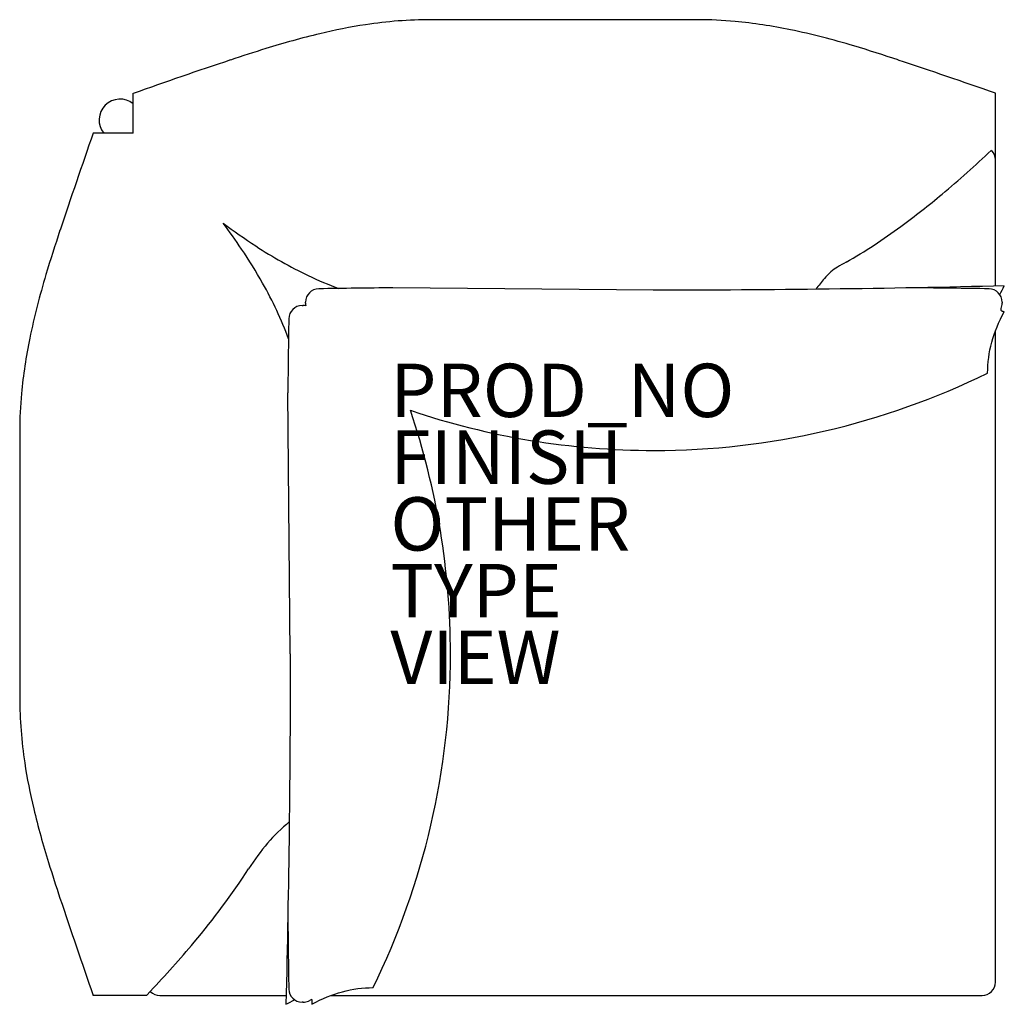
# Model space of a CAD drawing. Units: inches. Extents: x -18.9 to 18, y -18 to 18.9.
import ezdxf

# ---------------------------------------------------------------- set-up
doc = ezdxf.new("R2010")
doc.units = ezdxf.units.IN
doc.header["$MEASUREMENT"] = 0
for name, color, linetype in [('SEAT', 5, 'Continuous'), ('SEAT-FINISH', 7, 'Continuous'), ('SEAT-OTHER', 7, 'Continuous'), ('SEAT-PROD_NO', 7, 'Continuous'), ('SEAT-TYPE', 7, 'Continuous'), ('SEAT-VIEW', 7, 'Continuous')]:
    doc.layers.add(name, color=color, linetype=linetype)
doc.styles.get("Standard").update_dxf_attribs({"font": 'arial.ttf'})

msp = doc.modelspace()

# ---------------------------------------------------------------- linework, layer by layer
at = {"layer": 'SEAT'}
for p, q in [((6.512, 18.883), (-3.487, 18.883)), ((-14.633, 14.633), (-14.633, 16.133)), ((17.659, 8.905), (17.659, 16.133)), ((-14.633, 14.633), (-16.133, 14.633)), ((-14.633, 14.674), (-14.674, 14.633)), ((-4.912, 8.841), (-4.912, 8.841)), ((4.867, 8.751), (-4.912, 8.841)), ((4.867, 8.736), (4.867, 8.751)), ((17.418, 8.805), (17.418, 8.805)), ((-8.306, 8.177), (-8.267, 8.177)), ((-8.178, 8.267), (-8.178, 8.305)), ((17.911, 8.305), (17.911, 8.267)), ((-8.806, 7.685), (-8.806, 7.685)), ((17.659, -17.159), (17.659, 7.222)), ((17.367, 5.65), (17.367, 5.65)), ((-8.751, -4.867), (-8.841, 4.912)), ((-4.253, 4.253), (-4.253, 4.253)), ((-18.883, 3.487), (-18.883, -6.513)), ((-8.736, -4.867), (-8.751, -4.867)), ((-8.841, -14.646), (-8.841, -14.646)), ((-14.133, -17.659), (-16.133, -17.659)), ((-16.133, -17.659), (-16.133, -17.659)), ((-14.133, -17.659), (-13.984, -17.501)), ((-13.633, -17.659), (-8.905, -17.659)), ((-13.633, -17.659), (-12.633, -17.659)), ((-7.222, -17.659), (17.159, -17.659)), ((-5.65, -17.367), (-5.65, -17.367)), ((-8.267, -17.912), (-8.306, -17.912)), ((-8.064, -17.869), (-8.064, -17.869)), ((-7.943, -17.816), (-7.937, -17.986))]:
    msp.add_line(p, q, dxfattribs=at)
for centre, radius, start, end in [((-3.446, 2.488), 16.395, 90.1438, 98.7029), ((6.473, 3.223), 15.66, 84.748, 89.8553), ((6.098, -0.273), 19.176, 78.3097, 84.5878), ((-2.896, -1.365), 20.287, 98.5928, 103.5278), ((4.279, -8.911), 28.003, 73.2276, 78.2463), ((-0.164, -12.679), 31.926, 103.545, 107.306), ((8.718, -41.542), 62.124, 107.20793, 108.49582), ((-4.859, -39.188), 59.629, 71.54208, 73.21642), ((48.325, -160.733), 187.724, 108.41951, 109.59561), ((-125.788, -398.65), 438.887, 70.92278, 71.42461), ((-15.127, 15.127), 0.781, 50.8018, 219.1978), ((398.65, -128.814), 438.887, 160.92278, 161.42461), ((-10.466, 43.614), 40.744, 309.891, 313.3463), ((17.159, 13.633), 0.5, 359.9999, 45.6906), ((-4.174, 36.025), 30.886, 306.3216, 309.9636), ((-30.053, -2.802), 23.47, 33.9046, 36.8348), ((3.539, 31.165), 24.804, 233.3534, 236.8027), ((1.747, 27.857), 20.797, 299.7476, 306.5079), ((39.187, -7.884), 59.629, 161.54208, 163.21642), ((-0.772, 24.506), 16.872, 236.6713, 244.3279), ((-26.119, -0.209), 18.759, 29.4547, 34.0347), ((12.515, 8.304), 1.525, 120.3848, 131.9872), ((41.569, -43.497), 60.917, 118.96629, 119.31443), ((8.91, 1.253), 28.003, 163.2276, 168.2463), ((-2.38, 21.261), 13.249, 244.5181, 249.9305), ((13.369, 7.378), 2.784, 132.3022, 139.4461), ((-22.002, 2.066), 14.055, 20.2488, 29.6306), ((16.067, 5.094), 6.32, 139.6164, 144.2567), ((-7.678, 8.305), 0.5, 90.8264, 180), ((4.797, -856.198), 865.094, 90.643015, 90.826687), ((4.936, -856.282), 865.178, 89.173323, 89.356977), ((17.411, 8.305), 0.5, 0, 89.1736), ((-8.306, 7.677), 0.5, 90, 179.1736), ((-8.267, 7.677), 0.5, 78.5575, 90), ((-7.678, 8.267), 0.5, 180, 191.4425), ((17.411, 8.267), 0.5, 336.1059, 0), ((17.914, 8.024), 0.0574, 164.914, 176.4026), ((17.896, 8.026), 0.0385, 176.2399, 217.705), ((17.942, 8.018), 0.0861, 161.3546, 165.3052), ((17.988, 8.002), 0.135, 157.8759, 161.3277), ((18.173, 7.926), 0.335, 155.694, 157.8223), ((17.913, 8.038), 0.06, 217.1918, 229.2399), ((17.937, 8.066), 0.0967, 229.3725, 238.5126), ((17.971, 8.122), 0.163, 238.5763, 245.2954), ((18.016, 8.221), 0.271, 245.3308, 250.2753), ((18.073, 8.38), 0.44, 250.2989, 253.992), ((18.148, 8.642), 0.712, 254.0327, 257.3683), ((856.282, -4.798), 865.178, 179.173323, 179.356977), ((0.273, 3.072), 19.176, 168.3097, 174.5878), ((4.886, 31.079), 28.327, 269.9613, 296.1425), ((-3.224, 3.447), 15.66, 174.748, 179.8553), ((4.86, 31.168), 28.416, 251.2945, 270.0145), ((-31.168, -4.86), 28.416, 359.9855, 18.7055), ((-31.079, -4.886), 28.327, 333.8575, 0.0387), ((-2.488, -6.472), 16.395, 180.1438, 188.7029), ((1.365, -5.921), 20.287, 188.5928, 193.5278), ((12.679, -3.189), 31.926, 193.545, 197.306), ((-4.599, -16.275), 6.609, 129.3368, 139.1656), ((-2.862, -17.672), 8.837, 139.6807, 147.4191), ((41.541, 5.692), 62.124, 197.20793, 198.49582), ((-33.344, 2.048), 27.468, 319.8372, 326.997), ((451.272, 143.562), 494.429, 198.58469, 199.03069), ((856.198, -4.937), 865.094, 180.643015, 180.826687), ((-45.635, 12.313), 43.482, 316.711, 319.9455), ((17.159, -17.159), 0.5, 269.9999, 360), ((-13.633, -17.159), 0.5, 224.306, 270.0003), ((-8.306, -17.412), 0.5, 180.8264, 270), ((-8.267, -17.412), 0.5, 270, 293.8941), ((-5.09, -24.582), 7.342, 112.8633, 113.8956)]:
    msp.add_arc(centre, radius, start, end, dxfattribs=at)
at = {"layer": 'SEAT', "extrusion": (0, 0, -1)}
for centre, major_axis, start_param, end_param in [((4.867, 44.501), (-138.125, 0), -1.665963, -1.570796), ((80.692, 6.616), (-63.325, 0), 0.120446, 0.140613), ((80.692, 5.65), (63.325, 0), 3.141593, 3.282206), ((-44.501, -4.867), (0, -138.125), -1.570796, -1.47563), ((-5.65, -80.692), (0, -63.325), 3.001628, 3.141593), ((-6.616, -80.692), (0, 63.325), -0.140613, -0.120446)]:
    msp.add_ellipse(centre, major_axis=major_axis, ratio=0.258819, start_param=start_param, end_param=end_param, dxfattribs=at)
at = {"layer": 'SEAT'}
msp.add_point((0, 0), dxfattribs=at)

# ---------------------------------------------------------------- texts
at = {"layer": 'SEAT-FINISH'}
msp.add_attdef('FINISH', (-5, 1.5), '', height=2, dxfattribs=at)
at = {"layer": 'SEAT-OTHER'}
msp.add_attdef('OTHER', (-5, -1), '', height=2, dxfattribs=at)
at = {"layer": 'SEAT-PROD_NO', "flags": 8}
msp.add_attdef('PROD_NO', (-5, 4), 'AJN1005N', height=2, dxfattribs=at)
at = {"layer": 'SEAT-TYPE', "flags": 2}
msp.add_attdef('TYPE', (-5, -3.5), 'SEAT', height=2, dxfattribs=at)
at = {"layer": 'SEAT-VIEW', "flags": 2}
msp.add_attdef('VIEW', (-5, -6), 'P', height=2, dxfattribs=at)

doc.saveas('drawing.dxf')
